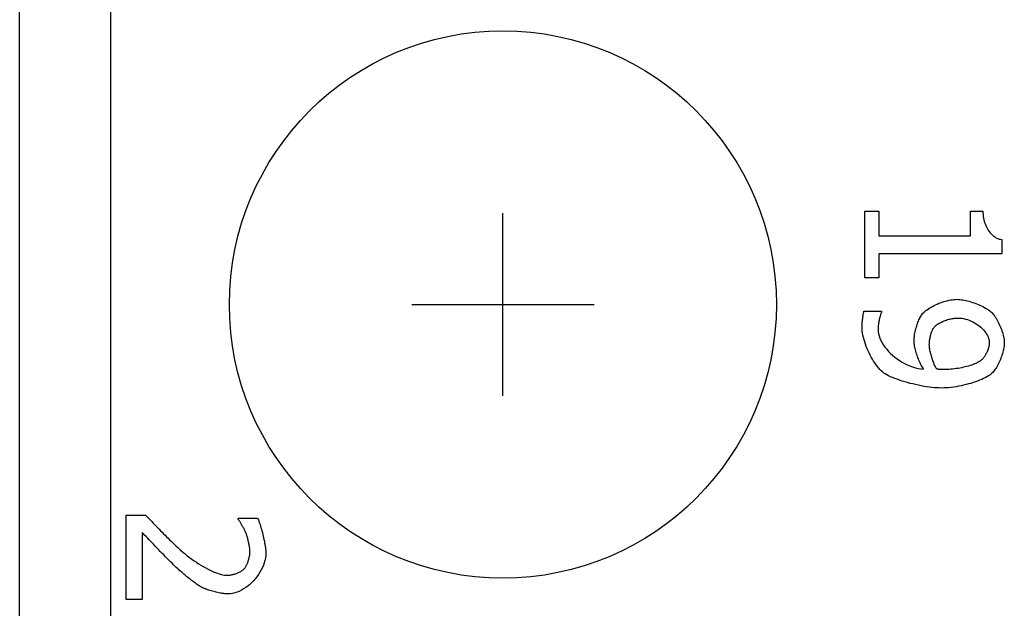
# Model space of a CAD drawing. Units: millimetres. Extents: x 2531 to 3027, y -1917 to -1574.
# Drawn here: x 2580 to 2591, y -1806 to -1800 of the extents above; entities that cross this region are included whole.
import ezdxf

# ---------------------------------------------------------------- set-up
doc = ezdxf.new("R2010")
doc.units = ezdxf.units.MM
doc.layers.add('가시적인_것(ISO)', color=7, linetype='Continuous')

# ---------------------------------------------------------------- blocks, each defined once
blk = doc.blocks.new('SE2257')
at = {"layer": '가시적인_것(ISO)', "color": 7, "linetype": 'Continuous'}
for p, q in [((2590.465, -1803.729), (2590.463, -1803.729)), ((2590.467, -1803.73), (2590.465, -1803.729)), ((2590.47, -1803.73), (2590.467, -1803.73)), ((2590.473, -1803.73), (2590.47, -1803.73)), ((2590.476, -1803.73), (2590.473, -1803.73)), ((2590.48, -1803.73), (2590.476, -1803.73)), ((2590.483, -1803.731), (2590.48, -1803.73)), ((2590.487, -1803.731), (2590.483, -1803.731)), ((2590.491, -1803.731), (2590.487, -1803.731)), ((2590.496, -1803.731), (2590.491, -1803.731)), ((2590.5, -1803.731), (2590.496, -1803.731)), ((2590.505, -1803.732), (2590.5, -1803.731)), ((2590.509, -1803.732), (2590.505, -1803.732)), ((2590.514, -1803.732), (2590.509, -1803.732)), ((2590.518, -1803.732), (2590.514, -1803.732)), ((2590.523, -1803.732), (2590.518, -1803.732)), ((2590.528, -1803.732), (2590.523, -1803.732)), ((2590.532, -1803.733), (2590.528, -1803.732)), ((2590.537, -1803.733), (2590.532, -1803.733)), ((2590.541, -1803.733), (2590.537, -1803.733)), ((2590.546, -1803.733), (2590.541, -1803.733)), ((2590.55, -1803.733), (2590.546, -1803.733)), ((2590.554, -1803.733), (2590.55, -1803.733)), ((2590.558, -1803.733), (2590.554, -1803.733))]:
    blk.add_line(p, q, dxfattribs=at)
blk = doc.blocks.new('SE2256')
at = {"layer": '가시적인_것(ISO)'}
blk.add_blockref('SE2257', (0, 0), dxfattribs=at)
blk = doc.blocks.new('SE2259')
at = {"layer": '가시적인_것(ISO)', "color": 7, "linetype": 'Continuous'}
for p, q in [((2590.381, -1803.469), (2590.38, -1803.461)), ((2590.381, -1803.478), (2590.381, -1803.469)), ((2590.382, -1803.488), (2590.381, -1803.478)), ((2590.384, -1803.499), (2590.382, -1803.488)), ((2590.386, -1803.51), (2590.384, -1803.499)), ((2590.388, -1803.522), (2590.386, -1803.51)), ((2590.391, -1803.534), (2590.388, -1803.522)), ((2590.393, -1803.546), (2590.391, -1803.534)), ((2590.397, -1803.559), (2590.393, -1803.546)), ((2590.4, -1803.572), (2590.397, -1803.559)), ((2590.404, -1803.585), (2590.4, -1803.572)), ((2590.408, -1803.598), (2590.404, -1803.585)), ((2590.412, -1803.611), (2590.408, -1803.598)), ((2590.416, -1803.624), (2590.412, -1803.611)), ((2590.42, -1803.637), (2590.416, -1803.624)), ((2590.425, -1803.649), (2590.42, -1803.637)), ((2590.43, -1803.661), (2590.425, -1803.649)), ((2590.434, -1803.673), (2590.43, -1803.661)), ((2590.439, -1803.684), (2590.434, -1803.673)), ((2590.444, -1803.694), (2590.439, -1803.684)), ((2590.449, -1803.704), (2590.444, -1803.694)), ((2590.454, -1803.713), (2590.449, -1803.704)), ((2590.458, -1803.722), (2590.454, -1803.713)), ((2590.463, -1803.729), (2590.458, -1803.722))]:
    blk.add_line(p, q, dxfattribs=at)
blk = doc.blocks.new('SE2258')
at = {"layer": '가시적인_것(ISO)'}
blk.add_blockref('SE2259', (0, 0), dxfattribs=at)
blk = doc.blocks.new('SE2261')
at = {"layer": '가시적인_것(ISO)', "color": 7, "linetype": 'Continuous'}
for p, q in [((2590.425, -1803.281), (2590.429, -1803.275)), ((2590.429, -1803.275), (2590.433, -1803.27)), ((2590.389, -1803.386), (2590.39, -1803.377)), ((2590.39, -1803.377), (2590.392, -1803.368)), ((2590.392, -1803.368), (2590.395, -1803.359)), ((2590.395, -1803.359), (2590.397, -1803.35)), ((2590.397, -1803.35), (2590.4, -1803.341)), ((2590.4, -1803.341), (2590.402, -1803.333)), ((2590.402, -1803.333), (2590.405, -1803.324)), ((2590.405, -1803.324), (2590.408, -1803.316)), ((2590.408, -1803.316), (2590.411, -1803.308)), ((2590.411, -1803.308), (2590.414, -1803.301)), ((2590.414, -1803.301), (2590.418, -1803.294)), ((2590.418, -1803.294), (2590.421, -1803.287)), ((2590.421, -1803.287), (2590.425, -1803.281)), ((2590.38, -1803.453), (2590.381, -1803.446)), ((2590.38, -1803.461), (2590.38, -1803.453)), ((2590.381, -1803.438), (2590.382, -1803.43)), ((2590.381, -1803.446), (2590.381, -1803.438)), ((2590.382, -1803.43), (2590.383, -1803.421)), ((2590.383, -1803.421), (2590.384, -1803.413)), ((2590.384, -1803.413), (2590.385, -1803.404)), ((2590.385, -1803.404), (2590.387, -1803.395)), ((2590.387, -1803.395), (2590.389, -1803.386))]:
    blk.add_line(p, q, dxfattribs=at)
blk = doc.blocks.new('SE2260')
at = {"layer": '가시적인_것(ISO)'}
blk.add_blockref('SE2261', (0, 0), dxfattribs=at)
blk = doc.blocks.new('SE2263')
at = {"layer": '가시적인_것(ISO)', "color": 7, "linetype": 'Continuous'}
for p, q in [((2590.67, -1803.169), (2590.682, -1803.168)), ((2590.682, -1803.168), (2590.694, -1803.168)), ((2590.433, -1803.27), (2590.439, -1803.263)), ((2590.439, -1803.263), (2590.445, -1803.257)), ((2590.445, -1803.257), (2590.453, -1803.25)), ((2590.453, -1803.25), (2590.461, -1803.244)), ((2590.461, -1803.244), (2590.469, -1803.237)), ((2590.469, -1803.237), (2590.479, -1803.231)), ((2590.479, -1803.231), (2590.488, -1803.225)), ((2590.488, -1803.225), (2590.499, -1803.22)), ((2590.499, -1803.22), (2590.51, -1803.214)), ((2590.51, -1803.214), (2590.521, -1803.209)), ((2590.521, -1803.209), (2590.532, -1803.204)), ((2590.532, -1803.204), (2590.544, -1803.199)), ((2590.544, -1803.199), (2590.556, -1803.194)), ((2590.556, -1803.194), (2590.569, -1803.19)), ((2590.569, -1803.19), (2590.581, -1803.186)), ((2590.581, -1803.186), (2590.594, -1803.182)), ((2590.594, -1803.182), (2590.607, -1803.179)), ((2590.607, -1803.179), (2590.619, -1803.176)), ((2590.619, -1803.176), (2590.632, -1803.174)), ((2590.632, -1803.174), (2590.645, -1803.172)), ((2590.645, -1803.172), (2590.657, -1803.17)), ((2590.657, -1803.17), (2590.67, -1803.169))]:
    blk.add_line(p, q, dxfattribs=at)
blk = doc.blocks.new('SE2262')
at = {"layer": '가시적인_것(ISO)'}
blk.add_blockref('SE2263', (0, 0), dxfattribs=at)
blk = doc.blocks.new('SE2265')
at = {"layer": '가시적인_것(ISO)', "color": 7, "linetype": 'Continuous'}
for p, q in [((2590.694, -1803.168), (2590.715, -1803.168)), ((2590.715, -1803.168), (2590.736, -1803.171)), ((2590.736, -1803.171), (2590.757, -1803.174)), ((2590.757, -1803.174), (2590.778, -1803.179)), ((2590.778, -1803.179), (2590.798, -1803.185)), ((2590.798, -1803.185), (2590.819, -1803.193)), ((2590.819, -1803.193), (2590.839, -1803.201)), ((2590.839, -1803.201), (2590.858, -1803.21)), ((2590.858, -1803.21), (2590.877, -1803.221)), ((2590.877, -1803.221), (2590.895, -1803.232)), ((2590.895, -1803.232), (2590.913, -1803.244)), ((2590.913, -1803.244), (2590.93, -1803.257)), ((2590.93, -1803.257), (2590.945, -1803.27)), ((2590.945, -1803.27), (2590.96, -1803.284)), ((2590.96, -1803.284), (2590.974, -1803.298)), ((2590.974, -1803.298), (2590.987, -1803.313)), ((2590.987, -1803.313), (2590.999, -1803.329)), ((2590.999, -1803.329), (2591.009, -1803.344)), ((2591.009, -1803.344), (2591.018, -1803.36)), ((2591.018, -1803.36), (2591.025, -1803.376)), ((2591.025, -1803.376), (2591.031, -1803.391)), ((2591.031, -1803.391), (2591.036, -1803.407)), ((2591.036, -1803.407), (2591.038, -1803.423)), ((2591.038, -1803.423), (2591.039, -1803.439))]:
    blk.add_line(p, q, dxfattribs=at)
blk = doc.blocks.new('SE2264')
at = {"layer": '가시적인_것(ISO)'}
blk.add_blockref('SE2265', (0, 0), dxfattribs=at)
blk = doc.blocks.new('SE2267')
at = {"layer": '가시적인_것(ISO)', "color": 7, "linetype": 'Continuous'}
for p, q in [((2591.033, -1803.485), (2591.031, -1803.493)), ((2591.035, -1803.476), (2591.033, -1803.485)), ((2591.036, -1803.468), (2591.035, -1803.476)), ((2591.038, -1803.46), (2591.036, -1803.468)), ((2591.039, -1803.446), (2591.038, -1803.453)), ((2591.038, -1803.453), (2591.038, -1803.46)), ((2591.039, -1803.439), (2591.039, -1803.446)), ((2590.983, -1803.594), (2590.977, -1803.602)), ((2590.988, -1803.587), (2590.983, -1803.594)), ((2590.993, -1803.579), (2590.988, -1803.587)), ((2590.998, -1803.571), (2590.993, -1803.579)), ((2591.002, -1803.562), (2590.998, -1803.571)), ((2591.007, -1803.554), (2591.002, -1803.562)), ((2591.011, -1803.545), (2591.007, -1803.554)), ((2591.015, -1803.537), (2591.011, -1803.545)), ((2591.019, -1803.528), (2591.015, -1803.537)), ((2591.022, -1803.519), (2591.019, -1803.528)), ((2591.025, -1803.51), (2591.022, -1803.519)), ((2591.028, -1803.502), (2591.025, -1803.51)), ((2591.031, -1803.493), (2591.028, -1803.502)), ((2590.96, -1803.621), (2590.954, -1803.627)), ((2590.966, -1803.615), (2590.96, -1803.621)), ((2590.972, -1803.609), (2590.966, -1803.615)), ((2590.977, -1803.602), (2590.972, -1803.609))]:
    blk.add_line(p, q, dxfattribs=at)
blk = doc.blocks.new('SE2266')
at = {"layer": '가시적인_것(ISO)'}
blk.add_blockref('SE2267', (0, 0), dxfattribs=at)
blk = doc.blocks.new('SE2269')
at = {"layer": '가시적인_것(ISO)', "color": 7, "linetype": 'Continuous'}
for p, q in [((2590.775, -1803.704), (2590.756, -1803.708)), ((2590.793, -1803.699), (2590.775, -1803.704)), ((2590.811, -1803.694), (2590.793, -1803.699)), ((2590.829, -1803.688), (2590.811, -1803.694)), ((2590.846, -1803.683), (2590.829, -1803.688)), ((2590.862, -1803.677), (2590.846, -1803.683)), ((2590.877, -1803.671), (2590.862, -1803.677)), ((2590.892, -1803.665), (2590.877, -1803.671)), ((2590.905, -1803.659), (2590.892, -1803.665)), ((2590.917, -1803.652), (2590.905, -1803.659)), ((2590.928, -1803.646), (2590.917, -1803.652)), ((2590.938, -1803.64), (2590.928, -1803.646)), ((2590.947, -1803.633), (2590.938, -1803.64)), ((2590.954, -1803.627), (2590.947, -1803.633)), ((2590.577, -1803.733), (2590.558, -1803.733)), ((2590.597, -1803.732), (2590.577, -1803.733)), ((2590.616, -1803.73), (2590.597, -1803.732)), ((2590.636, -1803.729), (2590.616, -1803.73)), ((2590.656, -1803.726), (2590.636, -1803.729)), ((2590.677, -1803.723), (2590.656, -1803.726)), ((2590.697, -1803.72), (2590.677, -1803.723)), ((2590.717, -1803.717), (2590.697, -1803.72)), ((2590.736, -1803.713), (2590.717, -1803.717)), ((2590.756, -1803.708), (2590.736, -1803.713))]:
    blk.add_line(p, q, dxfattribs=at)
blk = doc.blocks.new('SE2268')
at = {"layer": '가시적인_것(ISO)'}
blk.add_blockref('SE2269', (0, 0), dxfattribs=at)
blk = doc.blocks.new('SE2271')
at = {"layer": '가시적인_것(ISO)', "color": 7, "linetype": 'Continuous'}
for p, q in [((2591.062, -1803.104), (2591.071, -1803.113)), ((2591.071, -1803.113), (2591.079, -1803.122)), ((2591.079, -1803.122), (2591.088, -1803.133)), ((2591.088, -1803.133), (2591.096, -1803.144)), ((2591.096, -1803.144), (2591.104, -1803.157)), ((2591.104, -1803.157), (2591.113, -1803.17)), ((2591.113, -1803.17), (2591.121, -1803.184)), ((2591.121, -1803.184), (2591.129, -1803.198)), ((2591.129, -1803.198), (2591.136, -1803.213)), ((2591.136, -1803.213), (2591.144, -1803.229)), ((2591.144, -1803.229), (2591.151, -1803.245)), ((2591.151, -1803.245), (2591.158, -1803.261)), ((2591.158, -1803.261), (2591.164, -1803.277)), ((2591.164, -1803.277), (2591.171, -1803.293)), ((2591.171, -1803.293), (2591.176, -1803.31)), ((2591.176, -1803.31), (2591.182, -1803.326)), ((2591.182, -1803.326), (2591.186, -1803.342)), ((2591.186, -1803.342), (2591.191, -1803.357)), ((2591.191, -1803.357), (2591.194, -1803.373)), ((2591.194, -1803.373), (2591.198, -1803.387)), ((2591.198, -1803.387), (2591.2, -1803.402)), ((2591.2, -1803.402), (2591.202, -1803.415)), ((2591.202, -1803.415), (2591.203, -1803.428)), ((2591.203, -1803.428), (2591.203, -1803.44))]:
    blk.add_line(p, q, dxfattribs=at)
blk = doc.blocks.new('SE2270')
at = {"layer": '가시적인_것(ISO)'}
blk.add_blockref('SE2271', (0, 0), dxfattribs=at)
blk = doc.blocks.new('SE2273')
at = {"layer": '가시적인_것(ISO)', "color": 7, "linetype": 'Continuous'}
for p, q in [((2591.2, -1803.481), (2591.198, -1803.496)), ((2591.202, -1803.467), (2591.2, -1803.481)), ((2591.203, -1803.453), (2591.202, -1803.467)), ((2591.203, -1803.44), (2591.203, -1803.453)), ((2591.173, -1803.59), (2591.167, -1803.606)), ((2591.178, -1803.574), (2591.173, -1803.59)), ((2591.183, -1803.558), (2591.178, -1803.574)), ((2591.187, -1803.543), (2591.183, -1803.558)), ((2591.191, -1803.527), (2591.187, -1803.543)), ((2591.195, -1803.511), (2591.191, -1803.527)), ((2591.198, -1803.496), (2591.195, -1803.511)), ((2591.125, -1803.696), (2591.117, -1803.709)), ((2591.133, -1803.682), (2591.125, -1803.696)), ((2591.14, -1803.668), (2591.133, -1803.682)), ((2591.147, -1803.653), (2591.14, -1803.668)), ((2591.154, -1803.638), (2591.147, -1803.653)), ((2591.16, -1803.622), (2591.154, -1803.638)), ((2591.167, -1803.606), (2591.16, -1803.622)), ((2591.077, -1803.765), (2591.068, -1803.773)), ((2591.085, -1803.755), (2591.077, -1803.765)), ((2591.093, -1803.745), (2591.085, -1803.755)), ((2591.101, -1803.734), (2591.093, -1803.745)), ((2591.109, -1803.722), (2591.101, -1803.734)), ((2591.117, -1803.709), (2591.109, -1803.722))]:
    blk.add_line(p, q, dxfattribs=at)
blk = doc.blocks.new('SE2272')
at = {"layer": '가시적인_것(ISO)'}
blk.add_blockref('SE2273', (0, 0), dxfattribs=at)
blk = doc.blocks.new('SE2275')
at = {"layer": '가시적인_것(ISO)', "color": 7, "linetype": 'Continuous'}
for p, q in [((2591.013, -1803.812), (2590.995, -1803.822)), ((2591.029, -1803.802), (2591.013, -1803.812)), ((2591.044, -1803.793), (2591.029, -1803.802)), ((2591.057, -1803.783), (2591.044, -1803.793)), ((2591.068, -1803.773), (2591.057, -1803.783)), ((2590.675, -1803.921), (2590.647, -1803.926)), ((2590.702, -1803.916), (2590.675, -1803.921)), ((2590.73, -1803.911), (2590.702, -1803.916)), ((2590.757, -1803.905), (2590.73, -1803.911)), ((2590.784, -1803.898), (2590.757, -1803.905)), ((2590.811, -1803.891), (2590.784, -1803.898)), ((2590.837, -1803.884), (2590.811, -1803.891)), ((2590.862, -1803.876), (2590.837, -1803.884)), ((2590.887, -1803.867), (2590.862, -1803.876)), ((2590.91, -1803.859), (2590.887, -1803.867)), ((2590.933, -1803.85), (2590.91, -1803.859)), ((2590.955, -1803.841), (2590.933, -1803.85)), ((2590.976, -1803.831), (2590.955, -1803.841)), ((2590.995, -1803.822), (2590.976, -1803.831)), ((2590.539, -1803.935), (2590.513, -1803.936)), ((2590.565, -1803.934), (2590.539, -1803.935)), ((2590.592, -1803.932), (2590.565, -1803.934)), ((2590.62, -1803.929), (2590.592, -1803.932)), ((2590.647, -1803.926), (2590.62, -1803.929))]:
    blk.add_line(p, q, dxfattribs=at)
blk = doc.blocks.new('SE2274')
at = {"layer": '가시적인_것(ISO)'}
blk.add_blockref('SE2275', (0, 0), dxfattribs=at)
blk = doc.blocks.new('SE2277')
at = {"layer": '가시적인_것(ISO)', "color": 7, "linetype": 'Continuous'}
for p, q in [((2589.898, -1803.781), (2589.883, -1803.771)), ((2589.915, -1803.791), (2589.898, -1803.781)), ((2589.934, -1803.801), (2589.915, -1803.791)), ((2589.955, -1803.811), (2589.934, -1803.801)), ((2589.978, -1803.821), (2589.955, -1803.811)), ((2590.002, -1803.831), (2589.978, -1803.821)), ((2590.028, -1803.84), (2590.002, -1803.831)), ((2590.054, -1803.85), (2590.028, -1803.84)), ((2590.082, -1803.859), (2590.054, -1803.85)), ((2590.111, -1803.867), (2590.082, -1803.859)), ((2590.14, -1803.876), (2590.111, -1803.867)), ((2590.17, -1803.884), (2590.14, -1803.876)), ((2590.2, -1803.891), (2590.17, -1803.884)), ((2590.231, -1803.898), (2590.2, -1803.891)), ((2590.261, -1803.905), (2590.231, -1803.898)), ((2590.292, -1803.911), (2590.261, -1803.905)), ((2590.322, -1803.917), (2590.292, -1803.911)), ((2590.352, -1803.922), (2590.322, -1803.917)), ((2590.381, -1803.926), (2590.352, -1803.922)), ((2590.409, -1803.929), (2590.381, -1803.926)), ((2590.437, -1803.932), (2590.409, -1803.929)), ((2590.464, -1803.934), (2590.437, -1803.932)), ((2590.489, -1803.935), (2590.464, -1803.934)), ((2590.513, -1803.936), (2590.489, -1803.935))]:
    blk.add_line(p, q, dxfattribs=at)
blk = doc.blocks.new('SE2276')
at = {"layer": '가시적인_것(ISO)'}
blk.add_blockref('SE2277', (0, 0), dxfattribs=at)
blk = doc.blocks.new('SE2279')
at = {"layer": '가시적인_것(ISO)', "color": 7, "linetype": 'Continuous'}
for p, q in [((2589.644, -1803.286), (2589.644, -1803.264)), ((2589.646, -1803.309), (2589.644, -1803.286)), ((2589.649, -1803.333), (2589.646, -1803.309)), ((2589.653, -1803.357), (2589.649, -1803.333)), ((2589.659, -1803.381), (2589.653, -1803.357)), ((2589.665, -1803.406), (2589.659, -1803.381)), ((2589.672, -1803.43), (2589.665, -1803.406)), ((2589.68, -1803.455), (2589.672, -1803.43)), ((2589.689, -1803.479), (2589.68, -1803.455)), ((2589.698, -1803.504), (2589.689, -1803.479)), ((2589.709, -1803.528), (2589.698, -1803.504)), ((2589.72, -1803.551), (2589.709, -1803.528)), ((2589.731, -1803.575), (2589.72, -1803.551)), ((2589.744, -1803.597), (2589.731, -1803.575)), ((2589.756, -1803.619), (2589.744, -1803.597)), ((2589.769, -1803.64), (2589.756, -1803.619)), ((2589.783, -1803.661), (2589.769, -1803.64)), ((2589.797, -1803.68), (2589.783, -1803.661)), ((2589.811, -1803.698), (2589.797, -1803.68)), ((2589.825, -1803.715), (2589.811, -1803.698)), ((2589.839, -1803.731), (2589.825, -1803.715)), ((2589.854, -1803.746), (2589.839, -1803.731)), ((2589.869, -1803.759), (2589.854, -1803.746)), ((2589.883, -1803.771), (2589.869, -1803.759))]:
    blk.add_line(p, q, dxfattribs=at)
blk = doc.blocks.new('SE2278')
at = {"layer": '가시적인_것(ISO)'}
blk.add_blockref('SE2279', (0, 0), dxfattribs=at)
blk = doc.blocks.new('SE2281')
at = {"layer": '가시적인_것(ISO)', "color": 7, "linetype": 'Continuous'}
for p, q in [((2589.65, -1803.17), (2589.651, -1803.162)), ((2589.651, -1803.162), (2589.653, -1803.154)), ((2589.653, -1803.154), (2589.654, -1803.146)), ((2589.654, -1803.146), (2589.655, -1803.138)), ((2589.655, -1803.138), (2589.656, -1803.131)), ((2589.656, -1803.131), (2589.657, -1803.124)), ((2589.657, -1803.124), (2589.659, -1803.117)), ((2589.659, -1803.117), (2589.66, -1803.11)), ((2589.66, -1803.11), (2589.661, -1803.104)), ((2589.661, -1803.104), (2589.663, -1803.099)), ((2589.663, -1803.099), (2589.664, -1803.094)), ((2589.644, -1803.24), (2589.645, -1803.233)), ((2589.644, -1803.246), (2589.644, -1803.24)), ((2589.644, -1803.253), (2589.644, -1803.246)), ((2589.644, -1803.258), (2589.644, -1803.253)), ((2589.644, -1803.264), (2589.644, -1803.258)), ((2589.645, -1803.226), (2589.646, -1803.218)), ((2589.645, -1803.233), (2589.645, -1803.226)), ((2589.646, -1803.21), (2589.647, -1803.202)), ((2589.646, -1803.218), (2589.646, -1803.21)), ((2589.647, -1803.202), (2589.648, -1803.194)), ((2589.648, -1803.194), (2589.649, -1803.186)), ((2589.649, -1803.186), (2589.65, -1803.178)), ((2589.65, -1803.178), (2589.65, -1803.17))]:
    blk.add_line(p, q, dxfattribs=at)
blk = doc.blocks.new('SE2280')
at = {"layer": '가시적인_것(ISO)'}
blk.add_blockref('SE2281', (0, 0), dxfattribs=at)
blk = doc.blocks.new('SE2283')
at = {"layer": '가시적인_것(ISO)', "color": 7, "linetype": 'Continuous'}
for p, q in [((2589.836, -1803.168), (2589.834, -1803.177)), ((2589.839, -1803.159), (2589.836, -1803.168)), ((2589.841, -1803.151), (2589.839, -1803.159)), ((2589.843, -1803.143), (2589.841, -1803.151)), ((2589.845, -1803.136), (2589.843, -1803.143)), ((2589.847, -1803.129), (2589.845, -1803.136)), ((2589.85, -1803.122), (2589.847, -1803.129)), ((2589.852, -1803.116), (2589.85, -1803.122)), ((2589.854, -1803.111), (2589.852, -1803.116)), ((2589.856, -1803.107), (2589.854, -1803.111)), ((2589.858, -1803.103), (2589.856, -1803.107)), ((2589.819, -1803.268), (2589.818, -1803.276)), ((2589.818, -1803.276), (2589.818, -1803.283)), ((2589.82, -1803.259), (2589.819, -1803.268)), ((2589.821, -1803.251), (2589.82, -1803.259)), ((2589.822, -1803.242), (2589.821, -1803.251)), ((2589.823, -1803.233), (2589.822, -1803.242)), ((2589.825, -1803.223), (2589.823, -1803.233)), ((2589.826, -1803.214), (2589.825, -1803.223)), ((2589.828, -1803.205), (2589.826, -1803.214)), ((2589.83, -1803.195), (2589.828, -1803.205)), ((2589.832, -1803.186), (2589.83, -1803.195)), ((2589.834, -1803.177), (2589.832, -1803.186)), ((2589.818, -1803.283), (2589.818, -1803.29))]:
    blk.add_line(p, q, dxfattribs=at)
blk = doc.blocks.new('SE2282')
at = {"layer": '가시적인_것(ISO)'}
blk.add_blockref('SE2283', (0, 0), dxfattribs=at)
blk = doc.blocks.new('SE2285')
at = {"layer": '가시적인_것(ISO)', "color": 7, "linetype": 'Continuous'}
for p, q in [((2589.818, -1803.29), (2589.819, -1803.315)), ((2589.819, -1803.315), (2589.823, -1803.34)), ((2589.823, -1803.34), (2589.829, -1803.365)), ((2589.829, -1803.365), (2589.838, -1803.39)), ((2589.838, -1803.39), (2589.849, -1803.415)), ((2589.849, -1803.415), (2589.862, -1803.44)), ((2589.862, -1803.44), (2589.877, -1803.464)), ((2589.877, -1803.464), (2589.894, -1803.488)), ((2589.894, -1803.488), (2589.913, -1803.511)), ((2589.913, -1803.511), (2589.933, -1803.534)), ((2589.933, -1803.534), (2589.955, -1803.556)), ((2589.955, -1803.556), (2589.978, -1803.577)), ((2589.978, -1803.577), (2590.002, -1803.597)), ((2590.002, -1803.597), (2590.028, -1803.617)), ((2590.028, -1803.617), (2590.054, -1803.635)), ((2590.054, -1803.635), (2590.082, -1803.651)), ((2590.082, -1803.651), (2590.11, -1803.667)), ((2590.11, -1803.667), (2590.139, -1803.681)), ((2590.139, -1803.681), (2590.168, -1803.693)), ((2590.168, -1803.693), (2590.198, -1803.704)), ((2590.198, -1803.704), (2590.228, -1803.713)), ((2590.228, -1803.713), (2590.258, -1803.72)), ((2590.258, -1803.72), (2590.288, -1803.725)), ((2590.288, -1803.725), (2590.318, -1803.728))]:
    blk.add_line(p, q, dxfattribs=at)
blk = doc.blocks.new('SE2284')
at = {"layer": '가시적인_것(ISO)'}
blk.add_blockref('SE2285', (0, 0), dxfattribs=at)
blk = doc.blocks.new('SE2287')
at = {"layer": '가시적인_것(ISO)', "color": 7, "linetype": 'Continuous'}
for p, q in [((2590.214, -1803.427), (2590.214, -1803.416)), ((2590.215, -1803.438), (2590.214, -1803.427)), ((2590.216, -1803.451), (2590.215, -1803.438)), ((2590.218, -1803.463), (2590.216, -1803.451)), ((2590.22, -1803.476), (2590.218, -1803.463)), ((2590.222, -1803.49), (2590.22, -1803.476)), ((2590.225, -1803.503), (2590.222, -1803.49)), ((2590.229, -1803.517), (2590.225, -1803.503)), ((2590.233, -1803.531), (2590.229, -1803.517)), ((2590.237, -1803.545), (2590.233, -1803.531)), ((2590.241, -1803.56), (2590.237, -1803.545)), ((2590.246, -1803.574), (2590.241, -1803.56)), ((2590.251, -1803.588), (2590.246, -1803.574)), ((2590.256, -1803.603), (2590.251, -1803.588)), ((2590.261, -1803.617), (2590.256, -1803.603)), ((2590.267, -1803.631), (2590.261, -1803.617)), ((2590.273, -1803.644), (2590.267, -1803.631)), ((2590.279, -1803.658), (2590.273, -1803.644)), ((2590.285, -1803.67), (2590.279, -1803.658)), ((2590.292, -1803.683), (2590.285, -1803.67)), ((2590.298, -1803.695), (2590.292, -1803.683)), ((2590.305, -1803.707), (2590.298, -1803.695)), ((2590.312, -1803.718), (2590.305, -1803.707)), ((2590.318, -1803.728), (2590.312, -1803.718))]:
    blk.add_line(p, q, dxfattribs=at)
blk = doc.blocks.new('SE2286')
at = {"layer": '가시적인_것(ISO)'}
blk.add_blockref('SE2287', (0, 0), dxfattribs=at)
blk = doc.blocks.new('SE2289')
at = {"layer": '가시적인_것(ISO)', "color": 7, "linetype": 'Continuous'}
for p, q in [((2590.272, -1803.177), (2590.278, -1803.166)), ((2590.278, -1803.166), (2590.284, -1803.155)), ((2590.284, -1803.155), (2590.29, -1803.145)), ((2590.29, -1803.145), (2590.296, -1803.135)), ((2590.296, -1803.135), (2590.303, -1803.126)), ((2590.235, -1803.279), (2590.239, -1803.266)), ((2590.239, -1803.266), (2590.243, -1803.253)), ((2590.243, -1803.253), (2590.247, -1803.24)), ((2590.247, -1803.24), (2590.252, -1803.227)), ((2590.252, -1803.227), (2590.256, -1803.214)), ((2590.256, -1803.214), (2590.261, -1803.201)), ((2590.261, -1803.201), (2590.267, -1803.189)), ((2590.267, -1803.189), (2590.272, -1803.177)), ((2590.215, -1803.394), (2590.216, -1803.382)), ((2590.216, -1803.382), (2590.217, -1803.37)), ((2590.217, -1803.37), (2590.218, -1803.358)), ((2590.218, -1803.358), (2590.22, -1803.345)), ((2590.22, -1803.345), (2590.223, -1803.332)), ((2590.223, -1803.332), (2590.225, -1803.319)), ((2590.225, -1803.319), (2590.228, -1803.306)), ((2590.228, -1803.306), (2590.231, -1803.293)), ((2590.231, -1803.293), (2590.235, -1803.279)), ((2590.214, -1803.405), (2590.215, -1803.394)), ((2590.214, -1803.416), (2590.214, -1803.405))]:
    blk.add_line(p, q, dxfattribs=at)
blk = doc.blocks.new('SE2288')
at = {"layer": '가시적인_것(ISO)'}
blk.add_blockref('SE2289', (0, 0), dxfattribs=at)
blk = doc.blocks.new('SE2291')
at = {"layer": '가시적인_것(ISO)', "color": 7, "linetype": 'Continuous'}
for p, q in [((2590.37, -1803.067), (2590.385, -1803.058)), ((2590.385, -1803.058), (2590.4, -1803.048)), ((2590.4, -1803.048), (2590.416, -1803.04)), ((2590.416, -1803.04), (2590.433, -1803.031)), ((2590.433, -1803.031), (2590.45, -1803.023)), ((2590.45, -1803.023), (2590.468, -1803.015)), ((2590.468, -1803.015), (2590.486, -1803.007)), ((2590.486, -1803.007), (2590.504, -1803)), ((2590.504, -1803), (2590.522, -1802.994)), ((2590.522, -1802.994), (2590.541, -1802.988)), ((2590.541, -1802.988), (2590.56, -1802.982)), ((2590.56, -1802.982), (2590.578, -1802.978)), ((2590.578, -1802.978), (2590.597, -1802.973)), ((2590.597, -1802.973), (2590.615, -1802.97)), ((2590.615, -1802.97), (2590.634, -1802.967)), ((2590.634, -1802.967), (2590.651, -1802.965)), ((2590.651, -1802.965), (2590.669, -1802.964)), ((2590.669, -1802.964), (2590.685, -1802.963)), ((2590.303, -1803.126), (2590.311, -1803.116)), ((2590.311, -1803.116), (2590.321, -1803.106)), ((2590.321, -1803.106), (2590.331, -1803.096)), ((2590.331, -1803.096), (2590.343, -1803.086)), ((2590.343, -1803.086), (2590.356, -1803.077)), ((2590.356, -1803.077), (2590.37, -1803.067))]:
    blk.add_line(p, q, dxfattribs=at)
blk = doc.blocks.new('SE2290')
at = {"layer": '가시적인_것(ISO)'}
blk.add_blockref('SE2291', (0, 0), dxfattribs=at)
blk = doc.blocks.new('SE2293')
at = {"layer": '가시적인_것(ISO)', "color": 7, "linetype": 'Continuous'}
for p, q in [((2590.685, -1802.963), (2590.7, -1802.964)), ((2590.7, -1802.964), (2590.716, -1802.965)), ((2590.716, -1802.965), (2590.732, -1802.967)), ((2590.732, -1802.967), (2590.749, -1802.969)), ((2590.749, -1802.969), (2590.766, -1802.972)), ((2590.766, -1802.972), (2590.783, -1802.976)), ((2590.783, -1802.976), (2590.801, -1802.981)), ((2590.801, -1802.981), (2590.819, -1802.985)), ((2590.819, -1802.985), (2590.837, -1802.991)), ((2590.837, -1802.991), (2590.855, -1802.997)), ((2590.855, -1802.997), (2590.873, -1803.003)), ((2590.873, -1803.003), (2590.891, -1803.009)), ((2590.891, -1803.009), (2590.909, -1803.016)), ((2590.909, -1803.016), (2590.926, -1803.024)), ((2590.926, -1803.024), (2590.943, -1803.031)), ((2590.943, -1803.031), (2590.959, -1803.039)), ((2590.959, -1803.039), (2590.975, -1803.047)), ((2590.975, -1803.047), (2590.99, -1803.055)), ((2590.99, -1803.055), (2591.005, -1803.063)), ((2591.005, -1803.063), (2591.018, -1803.071)), ((2591.018, -1803.071), (2591.031, -1803.08)), ((2591.031, -1803.08), (2591.043, -1803.088)), ((2591.043, -1803.088), (2591.053, -1803.096)), ((2591.053, -1803.096), (2591.062, -1803.104))]:
    blk.add_line(p, q, dxfattribs=at)
blk = doc.blocks.new('SE2292')
at = {"layer": '가시적인_것(ISO)'}
blk.add_blockref('SE2293', (0, 0), dxfattribs=at)
blk = doc.blocks.new('SE2491')
at = {"layer": '가시적인_것(ISO)', "color": 7, "linetype": 'Continuous'}
for p, q in [((2590.969, -1801.997), (2590.969, -1802.016)), ((2590.969, -1802.016), (2590.971, -1802.035)), ((2590.971, -1802.035), (2590.973, -1802.054)), ((2590.973, -1802.054), (2590.976, -1802.073)), ((2590.976, -1802.073), (2590.98, -1802.091)), ((2590.98, -1802.091), (2590.984, -1802.109)), ((2590.984, -1802.109), (2590.99, -1802.127)), ((2590.99, -1802.127), (2590.996, -1802.144)), ((2590.996, -1802.144), (2591.003, -1802.16)), ((2591.003, -1802.16), (2591.01, -1802.176)), ((2591.01, -1802.176), (2591.019, -1802.192)), ((2591.019, -1802.192), (2591.028, -1802.206)), ((2591.028, -1802.206), (2591.037, -1802.22)), ((2591.037, -1802.22), (2591.047, -1802.233)), ((2591.047, -1802.233), (2591.058, -1802.245)), ((2591.058, -1802.245), (2591.07, -1802.257)), ((2591.07, -1802.257), (2591.081, -1802.267)), ((2591.081, -1802.267), (2591.094, -1802.276)), ((2591.094, -1802.276), (2591.107, -1802.284)), ((2591.107, -1802.284), (2591.12, -1802.291)), ((2591.12, -1802.291), (2591.134, -1802.297)), ((2591.134, -1802.297), (2591.148, -1802.302)), ((2591.148, -1802.302), (2591.163, -1802.305)), ((2591.163, -1802.305), (2591.178, -1802.307))]:
    blk.add_line(p, q, dxfattribs=at)
blk = doc.blocks.new('SE2490')
at = {"layer": '가시적인_것(ISO)'}
blk.add_blockref('SE2491', (0, 0), dxfattribs=at)
blk = doc.blocks.new('SE2541')
at = {"layer": '가시적인_것(ISO)', "color": 7, "linetype": 'Continuous'}
for p, q in [((2581.784, -1805.329), (2581.797, -1805.342)), ((2581.797, -1805.342), (2581.809, -1805.356)), ((2581.809, -1805.356), (2581.823, -1805.37)), ((2581.823, -1805.37), (2581.837, -1805.385)), ((2581.837, -1805.385), (2581.852, -1805.4)), ((2581.852, -1805.4), (2581.867, -1805.416)), ((2581.867, -1805.416), (2581.883, -1805.432)), ((2581.883, -1805.432), (2581.899, -1805.448)), ((2581.899, -1805.448), (2581.915, -1805.465)), ((2581.915, -1805.465), (2581.932, -1805.482)), ((2581.932, -1805.482), (2581.948, -1805.499)), ((2581.948, -1805.499), (2581.965, -1805.516)), ((2581.965, -1805.516), (2581.982, -1805.533)), ((2581.982, -1805.533), (2581.998, -1805.549)), ((2581.998, -1805.549), (2582.015, -1805.566)), ((2582.015, -1805.566), (2582.031, -1805.582)), ((2582.031, -1805.582), (2582.047, -1805.598)), ((2582.047, -1805.598), (2582.063, -1805.613)), ((2582.063, -1805.613), (2582.078, -1805.628)), ((2582.078, -1805.628), (2582.093, -1805.642)), ((2582.093, -1805.642), (2582.107, -1805.656)), ((2582.107, -1805.656), (2582.12, -1805.668)), ((2582.12, -1805.668), (2582.133, -1805.68)), ((2582.133, -1805.68), (2582.145, -1805.691))]:
    blk.add_line(p, q, dxfattribs=at)
blk = doc.blocks.new('SE2540')
at = {"layer": '가시적인_것(ISO)'}
blk.add_blockref('SE2541', (0, 0), dxfattribs=at)
blk = doc.blocks.new('SE2543')
at = {"layer": '가시적인_것(ISO)', "color": 7, "linetype": 'Continuous'}
for p, q in [((2582.145, -1805.691), (2582.169, -1805.713)), ((2582.169, -1805.713), (2582.193, -1805.733)), ((2582.193, -1805.733), (2582.218, -1805.753)), ((2582.218, -1805.753), (2582.242, -1805.773)), ((2582.242, -1805.773), (2582.267, -1805.792)), ((2582.267, -1805.792), (2582.292, -1805.81)), ((2582.292, -1805.81), (2582.316, -1805.828)), ((2582.316, -1805.828), (2582.341, -1805.844)), ((2582.341, -1805.844), (2582.366, -1805.861)), ((2582.366, -1805.861), (2582.39, -1805.876)), ((2582.39, -1805.876), (2582.414, -1805.89)), ((2582.414, -1805.89), (2582.438, -1805.904)), ((2582.438, -1805.904), (2582.462, -1805.917)), ((2582.462, -1805.917), (2582.485, -1805.929)), ((2582.485, -1805.929), (2582.508, -1805.939)), ((2582.508, -1805.939), (2582.53, -1805.949)), ((2582.53, -1805.949), (2582.552, -1805.958)), ((2582.552, -1805.958), (2582.572, -1805.966)), ((2582.572, -1805.966), (2582.593, -1805.972)), ((2582.593, -1805.972), (2582.612, -1805.978)), ((2582.612, -1805.978), (2582.631, -1805.982)), ((2582.631, -1805.982), (2582.648, -1805.985)), ((2582.648, -1805.985), (2582.665, -1805.987)), ((2582.665, -1805.987), (2582.68, -1805.988))]:
    blk.add_line(p, q, dxfattribs=at)
blk = doc.blocks.new('SE2542')
at = {"layer": '가시적인_것(ISO)'}
blk.add_blockref('SE2543', (0, 0), dxfattribs=at)
blk = doc.blocks.new('SE2545')
at = {"layer": '가시적인_것(ISO)', "color": 7, "linetype": 'Continuous'}
for p, q in [((2582.75, -1805.977), (2582.76, -1805.974)), ((2582.76, -1805.974), (2582.769, -1805.971)), ((2582.769, -1805.971), (2582.778, -1805.968)), ((2582.778, -1805.968), (2582.787, -1805.964)), ((2582.787, -1805.964), (2582.796, -1805.961)), ((2582.796, -1805.961), (2582.804, -1805.957)), ((2582.804, -1805.957), (2582.812, -1805.953)), ((2582.812, -1805.953), (2582.82, -1805.949)), ((2582.82, -1805.949), (2582.828, -1805.945)), ((2582.828, -1805.945), (2582.835, -1805.94)), ((2582.835, -1805.94), (2582.842, -1805.936)), ((2582.842, -1805.936), (2582.849, -1805.932)), ((2582.849, -1805.932), (2582.854, -1805.927)), ((2582.854, -1805.927), (2582.86, -1805.923)), ((2582.86, -1805.923), (2582.865, -1805.918)), ((2582.865, -1805.918), (2582.869, -1805.914)), ((2582.68, -1805.988), (2582.688, -1805.988)), ((2582.688, -1805.988), (2582.697, -1805.987)), ((2582.697, -1805.987), (2582.705, -1805.986)), ((2582.705, -1805.986), (2582.714, -1805.985)), ((2582.714, -1805.985), (2582.723, -1805.983)), ((2582.723, -1805.983), (2582.732, -1805.981)), ((2582.732, -1805.981), (2582.741, -1805.979)), ((2582.741, -1805.979), (2582.75, -1805.977))]:
    blk.add_line(p, q, dxfattribs=at)
blk = doc.blocks.new('SE2544')
at = {"layer": '가시적인_것(ISO)'}
blk.add_blockref('SE2545', (0, 0), dxfattribs=at)
blk = doc.blocks.new('SE2547')
at = {"layer": '가시적인_것(ISO)', "color": 7, "linetype": 'Continuous'}
for p, q in [((2582.927, -1805.761), (2582.928, -1805.753)), ((2582.928, -1805.753), (2582.929, -1805.745)), ((2582.929, -1805.737), (2582.929, -1805.73)), ((2582.929, -1805.745), (2582.929, -1805.737)), ((2582.895, -1805.871), (2582.898, -1805.863)), ((2582.898, -1805.863), (2582.901, -1805.855)), ((2582.901, -1805.855), (2582.905, -1805.847)), ((2582.905, -1805.847), (2582.908, -1805.838)), ((2582.908, -1805.838), (2582.911, -1805.83)), ((2582.911, -1805.83), (2582.913, -1805.821)), ((2582.913, -1805.821), (2582.916, -1805.812)), ((2582.916, -1805.812), (2582.918, -1805.804)), ((2582.918, -1805.804), (2582.92, -1805.795)), ((2582.92, -1805.795), (2582.922, -1805.786)), ((2582.922, -1805.786), (2582.924, -1805.778)), ((2582.924, -1805.778), (2582.926, -1805.769)), ((2582.926, -1805.769), (2582.927, -1805.761)), ((2582.869, -1805.914), (2582.873, -1805.909)), ((2582.873, -1805.909), (2582.876, -1805.904)), ((2582.876, -1805.904), (2582.88, -1805.898)), ((2582.88, -1805.898), (2582.884, -1805.892)), ((2582.884, -1805.892), (2582.887, -1805.885)), ((2582.887, -1805.885), (2582.891, -1805.878)), ((2582.891, -1805.878), (2582.895, -1805.871))]:
    blk.add_line(p, q, dxfattribs=at)
blk = doc.blocks.new('SE2546')
at = {"layer": '가시적인_것(ISO)'}
blk.add_blockref('SE2547', (0, 0), dxfattribs=at)
blk = doc.blocks.new('SE2549')
at = {"layer": '가시적인_것(ISO)', "color": 7, "linetype": 'Continuous'}
for p, q in [((2582.885, -1805.524), (2582.882, -1805.518)), ((2582.887, -1805.531), (2582.885, -1805.524)), ((2582.89, -1805.539), (2582.887, -1805.531)), ((2582.893, -1805.547), (2582.89, -1805.539)), ((2582.896, -1805.555), (2582.893, -1805.547)), ((2582.898, -1805.564), (2582.896, -1805.555)), ((2582.901, -1805.574), (2582.898, -1805.564)), ((2582.904, -1805.583), (2582.901, -1805.574)), ((2582.906, -1805.593), (2582.904, -1805.583)), ((2582.909, -1805.603), (2582.906, -1805.593)), ((2582.911, -1805.613), (2582.909, -1805.603)), ((2582.914, -1805.623), (2582.911, -1805.613)), ((2582.916, -1805.633), (2582.914, -1805.623)), ((2582.918, -1805.643), (2582.916, -1805.633)), ((2582.92, -1805.653), (2582.918, -1805.643)), ((2582.922, -1805.662), (2582.92, -1805.653)), ((2582.923, -1805.672), (2582.922, -1805.662)), ((2582.925, -1805.682), (2582.923, -1805.672)), ((2582.926, -1805.691), (2582.925, -1805.682)), ((2582.927, -1805.699), (2582.926, -1805.691)), ((2582.928, -1805.708), (2582.927, -1805.699)), ((2582.929, -1805.716), (2582.928, -1805.708)), ((2582.929, -1805.723), (2582.929, -1805.716)), ((2582.929, -1805.73), (2582.929, -1805.723))]:
    blk.add_line(p, q, dxfattribs=at)
blk = doc.blocks.new('SE2548')
at = {"layer": '가시적인_것(ISO)'}
blk.add_blockref('SE2549', (0, 0), dxfattribs=at)
blk = doc.blocks.new('SE2551')
at = {"layer": '가시적인_것(ISO)', "color": 7, "linetype": 'Continuous'}
for p, q in [((2582.802, -1805.375), (2582.799, -1805.372)), ((2582.804, -1805.379), (2582.802, -1805.375)), ((2582.807, -1805.383), (2582.804, -1805.379)), ((2582.81, -1805.388), (2582.807, -1805.383)), ((2582.814, -1805.393), (2582.81, -1805.388)), ((2582.817, -1805.399), (2582.814, -1805.393)), ((2582.821, -1805.405), (2582.817, -1805.399)), ((2582.825, -1805.411), (2582.821, -1805.405)), ((2582.829, -1805.417), (2582.825, -1805.411)), ((2582.833, -1805.424), (2582.829, -1805.417)), ((2582.837, -1805.431), (2582.833, -1805.424)), ((2582.841, -1805.438), (2582.837, -1805.431)), ((2582.845, -1805.445), (2582.841, -1805.438)), ((2582.849, -1805.452), (2582.845, -1805.445)), ((2582.853, -1805.459), (2582.849, -1805.452)), ((2582.857, -1805.466), (2582.853, -1805.459)), ((2582.861, -1805.473), (2582.857, -1805.466)), ((2582.864, -1805.48), (2582.861, -1805.473)), ((2582.868, -1805.487), (2582.864, -1805.48)), ((2582.871, -1805.494), (2582.868, -1805.487)), ((2582.874, -1805.5), (2582.871, -1805.494)), ((2582.877, -1805.506), (2582.874, -1805.5)), ((2582.88, -1805.512), (2582.877, -1805.506)), ((2582.882, -1805.518), (2582.88, -1805.512))]:
    blk.add_line(p, q, dxfattribs=at)
blk = doc.blocks.new('SE2550')
at = {"layer": '가시적인_것(ISO)'}
blk.add_blockref('SE2551', (0, 0), dxfattribs=at)
blk = doc.blocks.new('SE2553')
at = {"layer": '가시적인_것(ISO)', "color": 7, "linetype": 'Continuous'}
for p, q in [((2583.013, -1805.361), (2583.017, -1805.369)), ((2583.017, -1805.369), (2583.022, -1805.379)), ((2583.022, -1805.379), (2583.026, -1805.391)), ((2583.026, -1805.391), (2583.031, -1805.404)), ((2583.031, -1805.404), (2583.035, -1805.418)), ((2583.035, -1805.418), (2583.04, -1805.433)), ((2583.04, -1805.433), (2583.045, -1805.449)), ((2583.045, -1805.449), (2583.05, -1805.466)), ((2583.05, -1805.466), (2583.055, -1805.483)), ((2583.055, -1805.483), (2583.06, -1805.501)), ((2583.06, -1805.501), (2583.065, -1805.52)), ((2583.065, -1805.52), (2583.07, -1805.539)), ((2583.07, -1805.539), (2583.074, -1805.558)), ((2583.074, -1805.558), (2583.079, -1805.577)), ((2583.079, -1805.577), (2583.083, -1805.596)), ((2583.083, -1805.596), (2583.087, -1805.615)), ((2583.087, -1805.615), (2583.09, -1805.633)), ((2583.09, -1805.633), (2583.094, -1805.652)), ((2583.094, -1805.652), (2583.096, -1805.669)), ((2583.096, -1805.669), (2583.099, -1805.686)), ((2583.099, -1805.686), (2583.101, -1805.702)), ((2583.101, -1805.702), (2583.102, -1805.718)), ((2583.102, -1805.718), (2583.103, -1805.732)), ((2583.103, -1805.732), (2583.103, -1805.745))]:
    blk.add_line(p, q, dxfattribs=at)
blk = doc.blocks.new('SE2552')
at = {"layer": '가시적인_것(ISO)'}
blk.add_blockref('SE2553', (0, 0), dxfattribs=at)
blk = doc.blocks.new('SE2555')
at = {"layer": '가시적인_것(ISO)', "color": 7, "linetype": 'Continuous'}
for p, q in [((2583.103, -1805.745), (2583.102, -1805.771)), ((2583.086, -1805.851), (2583.077, -1805.877)), ((2583.093, -1805.824), (2583.086, -1805.851)), ((2583.099, -1805.798), (2583.093, -1805.824)), ((2583.102, -1805.771), (2583.099, -1805.798)), ((2583.039, -1805.954), (2583.023, -1805.979)), ((2583.053, -1805.929), (2583.039, -1805.954)), ((2583.066, -1805.904), (2583.053, -1805.929)), ((2583.077, -1805.877), (2583.066, -1805.904)), ((2582.948, -1806.068), (2582.927, -1806.088)), ((2582.968, -1806.047), (2582.948, -1806.068)), ((2582.988, -1806.026), (2582.968, -1806.047)), ((2583.006, -1806.003), (2582.988, -1806.026)), ((2583.023, -1805.979), (2583.006, -1806.003)), ((2582.715, -1806.191), (2582.691, -1806.192)), ((2582.739, -1806.187), (2582.715, -1806.191)), ((2582.763, -1806.182), (2582.739, -1806.187)), ((2582.788, -1806.174), (2582.763, -1806.182)), ((2582.812, -1806.164), (2582.788, -1806.174)), ((2582.836, -1806.152), (2582.812, -1806.164)), ((2582.859, -1806.138), (2582.836, -1806.152)), ((2582.882, -1806.123), (2582.859, -1806.138)), ((2582.905, -1806.106), (2582.882, -1806.123)), ((2582.927, -1806.088), (2582.905, -1806.106))]:
    blk.add_line(p, q, dxfattribs=at)
blk = doc.blocks.new('SE2554')
at = {"layer": '가시적인_것(ISO)'}
blk.add_blockref('SE2555', (0, 0), dxfattribs=at)
blk = doc.blocks.new('SE2557')
at = {"layer": '가시적인_것(ISO)', "color": 7, "linetype": 'Continuous'}
for p, q in [((2582.399, -1806.119), (2582.391, -1806.114)), ((2582.408, -1806.124), (2582.399, -1806.119)), ((2582.418, -1806.128), (2582.408, -1806.124)), ((2582.429, -1806.133), (2582.418, -1806.128)), ((2582.44, -1806.137), (2582.429, -1806.133)), ((2582.452, -1806.142), (2582.44, -1806.137)), ((2582.464, -1806.146), (2582.452, -1806.142)), ((2582.477, -1806.151), (2582.464, -1806.146)), ((2582.49, -1806.155), (2582.477, -1806.151)), ((2582.504, -1806.159), (2582.49, -1806.155)), ((2582.518, -1806.163), (2582.504, -1806.159)), ((2582.532, -1806.167), (2582.518, -1806.163)), ((2582.546, -1806.171), (2582.532, -1806.167)), ((2582.56, -1806.174), (2582.546, -1806.171)), ((2582.574, -1806.177), (2582.56, -1806.174)), ((2582.588, -1806.18), (2582.574, -1806.177)), ((2582.602, -1806.183), (2582.588, -1806.18)), ((2582.616, -1806.185), (2582.602, -1806.183)), ((2582.629, -1806.187), (2582.616, -1806.185)), ((2582.643, -1806.189), (2582.629, -1806.187)), ((2582.655, -1806.19), (2582.643, -1806.189)), ((2582.668, -1806.191), (2582.655, -1806.19)), ((2582.68, -1806.192), (2582.668, -1806.191)), ((2582.691, -1806.192), (2582.68, -1806.192))]:
    blk.add_line(p, q, dxfattribs=at)
blk = doc.blocks.new('SE2556')
at = {"layer": '가시적인_것(ISO)'}
blk.add_blockref('SE2557', (0, 0), dxfattribs=at)
blk = doc.blocks.new('SE2559')
at = {"layer": '가시적인_것(ISO)', "color": 7, "linetype": 'Continuous'}
for p, q in [((2582.143, -1805.921), (2582.135, -1805.914)), ((2582.151, -1805.929), (2582.143, -1805.921)), ((2582.161, -1805.938), (2582.151, -1805.929)), ((2582.17, -1805.946), (2582.161, -1805.938)), ((2582.181, -1805.955), (2582.17, -1805.946)), ((2582.192, -1805.965), (2582.181, -1805.955)), ((2582.203, -1805.974), (2582.192, -1805.965)), ((2582.214, -1805.984), (2582.203, -1805.974)), ((2582.226, -1805.993), (2582.214, -1805.984)), ((2582.237, -1806.003), (2582.226, -1805.993)), ((2582.249, -1806.013), (2582.237, -1806.003)), ((2582.261, -1806.022), (2582.249, -1806.013)), ((2582.273, -1806.032), (2582.261, -1806.022)), ((2582.285, -1806.041), (2582.273, -1806.032)), ((2582.297, -1806.05), (2582.285, -1806.041)), ((2582.309, -1806.059), (2582.297, -1806.05)), ((2582.321, -1806.068), (2582.309, -1806.059)), ((2582.332, -1806.076), (2582.321, -1806.068)), ((2582.343, -1806.084), (2582.332, -1806.076)), ((2582.354, -1806.091), (2582.343, -1806.084)), ((2582.364, -1806.098), (2582.354, -1806.091)), ((2582.373, -1806.104), (2582.364, -1806.098)), ((2582.382, -1806.11), (2582.373, -1806.104)), ((2582.391, -1806.114), (2582.382, -1806.11))]:
    blk.add_line(p, q, dxfattribs=at)
blk = doc.blocks.new('SE2558')
at = {"layer": '가시적인_것(ISO)'}
blk.add_blockref('SE2559', (0, 0), dxfattribs=at)
blk = doc.blocks.new('SE2561')
at = {"layer": '가시적인_것(ISO)', "color": 7, "linetype": 'Continuous'}
for p, q in [((2581.754, -1805.527), (2581.746, -1805.518)), ((2581.765, -1805.538), (2581.754, -1805.527)), ((2581.777, -1805.551), (2581.765, -1805.538)), ((2581.79, -1805.564), (2581.777, -1805.551)), ((2581.804, -1805.579), (2581.79, -1805.564)), ((2581.819, -1805.595), (2581.804, -1805.579)), ((2581.835, -1805.612), (2581.819, -1805.595)), ((2581.852, -1805.63), (2581.835, -1805.612)), ((2581.87, -1805.648), (2581.852, -1805.63)), ((2581.888, -1805.667), (2581.87, -1805.648)), ((2581.907, -1805.687), (2581.888, -1805.667)), ((2581.925, -1805.706), (2581.907, -1805.687)), ((2581.945, -1805.726), (2581.925, -1805.706)), ((2581.964, -1805.746), (2581.945, -1805.726)), ((2581.983, -1805.765), (2581.964, -1805.746)), ((2582.002, -1805.784), (2581.983, -1805.765)), ((2582.021, -1805.803), (2582.002, -1805.784)), ((2582.039, -1805.822), (2582.021, -1805.803)), ((2582.057, -1805.839), (2582.039, -1805.822)), ((2582.074, -1805.856), (2582.057, -1805.839)), ((2582.091, -1805.872), (2582.074, -1805.856)), ((2582.106, -1805.887), (2582.091, -1805.872)), ((2582.121, -1805.901), (2582.106, -1805.887)), ((2582.135, -1805.914), (2582.121, -1805.901))]:
    blk.add_line(p, q, dxfattribs=at)
blk = doc.blocks.new('SE2560')
at = {"layer": '가시적인_것(ISO)'}
blk.add_blockref('SE2561', (0, 0), dxfattribs=at)

msp = doc.modelspace()

# ---------------------------------------------------------------- linework, layer by layer
at = {"color": 7, "linetype": 'Continuous'}
for p, q in [((2585.703, -1804.02), (2585.703, -1802.02)), ((2584.703, -1803.02), (2586.703, -1803.02))]:
    msp.add_line(p, q, dxfattribs=at)
at = {"layer": '가시적인_것(ISO)', "color": 7, "linetype": 'Continuous'}
for p, q in [((2580.403, -1822.96), (2580.403, -1760.26)), ((2581.403, -1822.96), (2581.403, -1760.26)), ((2589.673, -1801.997), (2589.826, -1801.997)), ((2589.673, -1802.729), (2589.673, -1801.997)), ((2589.826, -1801.997), (2589.826, -1802.269)), ((2590.831, -1802.269), (2590.831, -1801.997)), ((2590.831, -1801.997), (2590.969, -1801.997)), ((2589.826, -1802.269), (2590.831, -1802.269)), ((2591.178, -1802.307), (2591.178, -1802.463)), ((2591.178, -1802.463), (2589.826, -1802.463)), ((2589.826, -1802.463), (2589.826, -1802.729)), ((2589.826, -1802.729), (2589.673, -1802.729)), ((2589.664, -1803.094), (2589.858, -1803.094)), ((2589.858, -1803.094), (2589.858, -1803.103)), ((2581.572, -1805.329), (2581.784, -1805.329)), ((2581.572, -1806.254), (2581.572, -1805.329)), ((2582.799, -1805.372), (2582.799, -1805.361)), ((2582.799, -1805.361), (2583.013, -1805.361)), ((2581.746, -1805.518), (2581.746, -1806.254)), ((2581.746, -1806.254), (2581.572, -1806.254))]:
    msp.add_line(p, q, dxfattribs=at)
msp.add_circle((2585.703, -1803.02), 3, dxfattribs=at)

# ---------------------------------------------------------------- block references
for name in ['SE2490', 'SE2290', 'SE2292', 'SE2280', 'SE2282', 'SE2288', 'SE2262', 'SE2264', 'SE2270', 'SE2278', 'SE2260', 'SE2284', 'SE2286', 'SE2258', 'SE2266', 'SE2272', 'SE2268', 'SE2276', 'SE2256', 'SE2274', 'SE2540', 'SE2550', 'SE2552', 'SE2560', 'SE2548', 'SE2542', 'SE2554', 'SE2546', 'SE2558', 'SE2544', 'SE2556']:
    msp.add_blockref(name, (0, 0))

doc.saveas('drawing.dxf')
